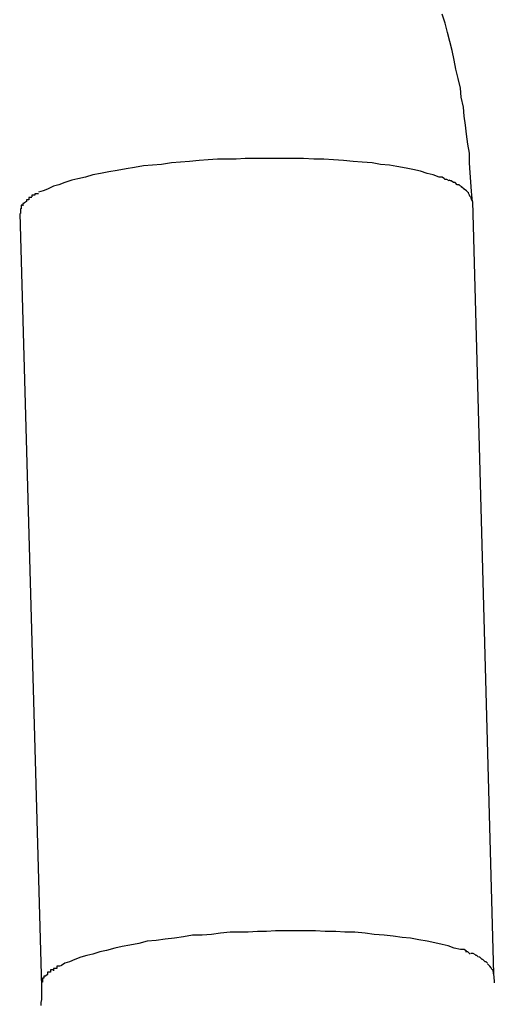
# Model space of a CAD drawing. Extents: x -64 to 64, y -26 to 26.
# Drawn here: x 18 to 18, y -13 to -12 of the extents above; entities that cross this region are included whole.
import ezdxf

# ---------------------------------------------------------------- set-up
doc = ezdxf.new("R2010")
doc.units = 0
doc.layers.get('0').update_dxf_attribs({"linetype": 'CONTINUOUS'})

msp = doc.modelspace()

# ---------------------------------------------------------------- linework, layer by layer
at = {"color": 0}
for points in [[(18.2472, -12.5112), (18.2471, -12.5099), (18.247, -12.5086), (18.2469, -12.5074), (18.2468, -12.5061), (18.2468, -12.5048), (18.2466, -12.5036), (18.2464, -12.5023), (18.2463, -12.5011), (18.2461, -12.4999), (18.246, -12.4987), (18.2457, -12.4974), (18.2456, -12.4962), (18.2453, -12.4949), (18.245, -12.4937), (18.2448, -12.4925), (18.2445, -12.4912), (18.2442, -12.49), (18.2439, -12.4888), (18.2436, -12.4876), (18.2432, -12.4864)], [(18.2428, -12.508), (18.242, -12.5077), (18.2412, -12.5075), (18.2403, -12.5072), (18.2393, -12.507), (18.2384, -12.5068), (18.2372, -12.5066), (18.2362, -12.5064), (18.235, -12.5063), (18.2339, -12.5061), (18.2326, -12.506), (18.2314, -12.5059), (18.2301, -12.5058), (18.2288, -12.5057), (18.2275, -12.5056), (18.2262, -12.5056), (18.2248, -12.5055), (18.2235, -12.5055), (18.2222, -12.5055), (18.2209, -12.5055), (18.2196, -12.5055), (18.2183, -12.5055), (18.2171, -12.5055), (18.2159, -12.5056), (18.2146, -12.5056), (18.2134, -12.5056), (18.2122, -12.5057), (18.211, -12.5058), (18.2097, -12.5059), (18.2085, -12.506), (18.2073, -12.5061), (18.206, -12.5063), (18.2048, -12.5064), (18.2036, -12.5065), (18.2024, -12.5067), (18.2013, -12.5069), (18.2001, -12.5071), (18.199, -12.5073), (18.1979, -12.5075), (18.1969, -12.5077), (18.1959, -12.508), (18.1949, -12.5082), (18.1941, -12.5084), (18.1932, -12.5087), (18.1924, -12.509), (18.1917, -12.5092), (18.1909, -12.5096), (18.1903, -12.5098), (18.1897, -12.51)], [(18.2435, -12.5082), (18.2435, -12.5082), (18.2432, -12.508), (18.2432, -12.508), (18.2432, -12.508), (18.2432, -12.508), (18.243, -12.508), (18.243, -12.508), (18.243, -12.508), (18.243, -12.508), (18.2428, -12.508), (18.2428, -12.508), (18.2428, -12.508), (18.2428, -12.508), (18.2428, -12.508), (18.2428, -12.508), (18.2428, -12.508), (18.2428, -12.508)], [(18.2435, -12.5082), (18.2435, -12.5082), (18.2432, -12.508), (18.2432, -12.508), (18.2432, -12.508), (18.2432, -12.508), (18.243, -12.508), (18.243, -12.508), (18.243, -12.508), (18.243, -12.508), (18.2428, -12.508), (18.2428, -12.508), (18.2428, -12.508), (18.2428, -12.508), (18.2428, -12.508), (18.2428, -12.508), (18.2428, -12.508), (18.2428, -12.508)], [(18.2441, -12.5085), (18.2441, -12.5085), (18.2438, -12.5083), (18.2438, -12.5083), (18.2438, -12.5083), (18.2438, -12.5083), (18.2437, -12.5083), (18.2437, -12.5083), (18.2437, -12.5083), (18.2437, -12.5083), (18.2435, -12.5083), (18.2435, -12.5083), (18.2435, -12.5083), (18.2435, -12.5083), (18.2435, -12.5083), (18.2435, -12.5083), (18.2435, -12.5083), (18.2435, -12.5083)], [(18.2441, -12.5085), (18.2441, -12.5085), (18.2438, -12.5083), (18.2438, -12.5083), (18.2438, -12.5083), (18.2438, -12.5083), (18.2437, -12.5083), (18.2437, -12.5083), (18.2437, -12.5083), (18.2437, -12.5083), (18.2435, -12.5083), (18.2435, -12.5083), (18.2435, -12.5083), (18.2435, -12.5083), (18.2435, -12.5083), (18.2435, -12.5083), (18.2435, -12.5083), (18.2435, -12.5083)], [(18.2447, -12.5087), (18.2447, -12.5087), (18.2444, -12.5085), (18.2444, -12.5085), (18.2444, -12.5085), (18.2444, -12.5085), (18.2443, -12.5085), (18.2443, -12.5085), (18.2443, -12.5085), (18.2443, -12.5085), (18.2441, -12.5084), (18.2441, -12.5084), (18.2441, -12.5084), (18.2441, -12.5084), (18.2441, -12.5084), (18.2441, -12.5084), (18.2441, -12.5084), (18.2441, -12.5084)], [(18.2447, -12.5087), (18.2447, -12.5087), (18.2444, -12.5085), (18.2444, -12.5085), (18.2444, -12.5085), (18.2444, -12.5085), (18.2443, -12.5085), (18.2443, -12.5085), (18.2443, -12.5085), (18.2443, -12.5085), (18.2441, -12.5084), (18.2441, -12.5084), (18.2441, -12.5084), (18.2441, -12.5084), (18.2441, -12.5084), (18.2441, -12.5084), (18.2441, -12.5084), (18.2441, -12.5084)], [(18.2452, -12.509), (18.2452, -12.509), (18.2449, -12.5087), (18.2449, -12.5087), (18.2449, -12.5087), (18.2449, -12.5087), (18.2449, -12.5087), (18.2449, -12.5087), (18.2449, -12.5087), (18.2449, -12.5087), (18.2447, -12.5087), (18.2447, -12.5087), (18.2447, -12.5087), (18.2447, -12.5087), (18.2447, -12.5087), (18.2447, -12.5087), (18.2447, -12.5087), (18.2447, -12.5087)], [(18.2452, -12.509), (18.2452, -12.509), (18.2449, -12.5087), (18.2449, -12.5087), (18.2449, -12.5087), (18.2449, -12.5087), (18.2449, -12.5087), (18.2449, -12.5087), (18.2449, -12.5087), (18.2449, -12.5087), (18.2447, -12.5087), (18.2447, -12.5087), (18.2447, -12.5087), (18.2447, -12.5087), (18.2447, -12.5087), (18.2447, -12.5087), (18.2447, -12.5087), (18.2447, -12.5087)], [(18.2456, -12.5092), (18.2456, -12.5092), (18.2454, -12.509), (18.2454, -12.509), (18.2454, -12.509), (18.2454, -12.509), (18.2454, -12.509), (18.2454, -12.509), (18.2454, -12.509), (18.2454, -12.509), (18.2452, -12.509), (18.2452, -12.509), (18.2452, -12.509), (18.2452, -12.509), (18.2452, -12.509), (18.2452, -12.509), (18.2452, -12.509), (18.2452, -12.509)], [(18.2456, -12.5092), (18.2456, -12.5092), (18.2454, -12.509), (18.2454, -12.509), (18.2454, -12.509), (18.2454, -12.509), (18.2454, -12.509), (18.2454, -12.509), (18.2454, -12.509), (18.2454, -12.509), (18.2452, -12.509), (18.2452, -12.509), (18.2452, -12.509), (18.2452, -12.509), (18.2452, -12.509), (18.2452, -12.509), (18.2452, -12.509), (18.2452, -12.509)], [(18.2461, -12.5096), (18.2461, -12.5096), (18.2458, -12.5093), (18.2458, -12.5093), (18.2458, -12.5093), (18.2458, -12.5093), (18.2458, -12.5093), (18.2458, -12.5093), (18.2458, -12.5093), (18.2458, -12.5093), (18.2457, -12.5092), (18.2457, -12.5092), (18.2457, -12.5092), (18.2457, -12.5092), (18.2457, -12.5092), (18.2457, -12.5092), (18.2457, -12.5092), (18.2457, -12.5092)], [(18.2461, -12.5096), (18.2461, -12.5096), (18.2458, -12.5093), (18.2458, -12.5093), (18.2458, -12.5093), (18.2458, -12.5093), (18.2458, -12.5093), (18.2458, -12.5093), (18.2458, -12.5093), (18.2458, -12.5093), (18.2457, -12.5092), (18.2457, -12.5092), (18.2457, -12.5092), (18.2457, -12.5092), (18.2457, -12.5092), (18.2457, -12.5092), (18.2457, -12.5092), (18.2457, -12.5092)], [(18.2464, -12.5098), (18.2464, -12.5098), (18.2461, -12.5096), (18.2461, -12.5096), (18.2461, -12.5096), (18.2461, -12.5096), (18.2461, -12.5096), (18.2461, -12.5096), (18.2461, -12.5096), (18.2461, -12.5096), (18.246, -12.5096), (18.246, -12.5096), (18.246, -12.5096), (18.246, -12.5096), (18.246, -12.5096), (18.246, -12.5096), (18.246, -12.5096), (18.246, -12.5096)], [(18.2464, -12.5098), (18.2464, -12.5098), (18.2461, -12.5096), (18.2461, -12.5096), (18.2461, -12.5096), (18.2461, -12.5096), (18.2461, -12.5096), (18.2461, -12.5096), (18.2461, -12.5096), (18.2461, -12.5096), (18.246, -12.5096), (18.246, -12.5096), (18.246, -12.5096), (18.246, -12.5096), (18.246, -12.5096), (18.246, -12.5096), (18.246, -12.5096), (18.246, -12.5096)], [(18.2466, -12.51), (18.2466, -12.51), (18.2464, -12.5098), (18.2464, -12.5098), (18.2464, -12.5098), (18.2464, -12.5098), (18.2464, -12.5098), (18.2464, -12.5098), (18.2464, -12.5098), (18.2464, -12.5098), (18.2464, -12.5098), (18.2464, -12.5098), (18.2464, -12.5098), (18.2464, -12.5098), (18.2464, -12.5098), (18.2464, -12.5098), (18.2464, -12.5098), (18.2464, -12.5098)], [(18.2466, -12.51), (18.2466, -12.51), (18.2464, -12.5098), (18.2464, -12.5098), (18.2464, -12.5098), (18.2464, -12.5098), (18.2464, -12.5098), (18.2464, -12.5098), (18.2464, -12.5098), (18.2464, -12.5098), (18.2464, -12.5098), (18.2464, -12.5098), (18.2464, -12.5098), (18.2464, -12.5098), (18.2464, -12.5098), (18.2464, -12.5098), (18.2464, -12.5098), (18.2464, -12.5098)], [(18.2468, -12.5104), (18.2468, -12.5104), (18.2467, -12.5101), (18.2467, -12.5101), (18.2467, -12.5101), (18.2467, -12.5101), (18.2467, -12.5101), (18.2467, -12.5101), (18.2467, -12.5101), (18.2467, -12.5101), (18.2467, -12.51), (18.2467, -12.51), (18.2467, -12.51), (18.2467, -12.51), (18.2467, -12.51), (18.2467, -12.51), (18.2467, -12.51), (18.2467, -12.51)], [(18.2468, -12.5104), (18.2468, -12.5104), (18.2467, -12.5101), (18.2467, -12.5101), (18.2467, -12.5101), (18.2467, -12.5101), (18.2467, -12.5101), (18.2467, -12.5101), (18.2467, -12.5101), (18.2467, -12.5101), (18.2467, -12.51), (18.2467, -12.51), (18.2467, -12.51), (18.2467, -12.51), (18.2467, -12.51), (18.2467, -12.51), (18.2467, -12.51), (18.2467, -12.51)], [(18.1881, -12.5112), (18.1877, -12.5115)], [(18.1884, -12.511), (18.1884, -12.511), (18.1881, -12.511), (18.1881, -12.511), (18.1881, -12.511), (18.1881, -12.511), (18.1881, -12.511), (18.1881, -12.511), (18.1881, -12.511), (18.1881, -12.511), (18.1881, -12.511), (18.1881, -12.511), (18.1881, -12.511), (18.1881, -12.511), (18.1881, -12.511), (18.1881, -12.511), (18.1881, -12.511), (18.1881, -12.5112)], [(18.1884, -12.511), (18.1884, -12.511), (18.1881, -12.511), (18.1881, -12.511), (18.1881, -12.511), (18.1881, -12.511), (18.1881, -12.511), (18.1881, -12.511), (18.1881, -12.511), (18.1881, -12.511), (18.1881, -12.511), (18.1881, -12.511), (18.1881, -12.511), (18.1881, -12.511), (18.1881, -12.511), (18.1881, -12.511), (18.1881, -12.511), (18.1881, -12.5112)], [(18.1888, -12.5107), (18.1888, -12.5107), (18.1885, -12.5107), (18.1885, -12.5107), (18.1885, -12.5107), (18.1885, -12.5107), (18.1885, -12.5107), (18.1885, -12.5107), (18.1885, -12.5107), (18.1885, -12.5107), (18.1884, -12.5107), (18.1884, -12.5107), (18.1884, -12.5107), (18.1884, -12.5107), (18.1884, -12.5107), (18.1884, -12.5107), (18.1884, -12.5107), (18.1884, -12.511)], [(18.1888, -12.5107), (18.1888, -12.5107), (18.1885, -12.5107), (18.1885, -12.5107), (18.1885, -12.5107), (18.1885, -12.5107), (18.1885, -12.5107), (18.1885, -12.5107), (18.1885, -12.5107), (18.1885, -12.5107), (18.1884, -12.5107), (18.1884, -12.5107), (18.1884, -12.5107), (18.1884, -12.5107), (18.1884, -12.5107), (18.1884, -12.5107), (18.1884, -12.5107), (18.1884, -12.511)], [(18.1892, -12.5104), (18.1892, -12.5104), (18.1889, -12.5104), (18.1889, -12.5104), (18.1889, -12.5104), (18.1889, -12.5104), (18.1889, -12.5104), (18.1889, -12.5104), (18.1889, -12.5104), (18.1889, -12.5104), (18.1888, -12.5104), (18.1888, -12.5104), (18.1888, -12.5104), (18.1888, -12.5104), (18.1888, -12.5104), (18.1888, -12.5104), (18.1888, -12.5104), (18.1888, -12.5106)], [(18.1892, -12.5104), (18.1892, -12.5104), (18.1889, -12.5104), (18.1889, -12.5104), (18.1889, -12.5104), (18.1889, -12.5104), (18.1889, -12.5104), (18.1889, -12.5104), (18.1889, -12.5104), (18.1889, -12.5104), (18.1888, -12.5104), (18.1888, -12.5104), (18.1888, -12.5104), (18.1888, -12.5104), (18.1888, -12.5104), (18.1888, -12.5104), (18.1888, -12.5104), (18.1888, -12.5106)], [(18.1897, -12.5102), (18.1897, -12.5102), (18.1894, -12.5102), (18.1894, -12.5102), (18.1894, -12.5102), (18.1894, -12.5102), (18.1894, -12.5102), (18.1894, -12.5102), (18.1894, -12.5102), (18.1894, -12.5102), (18.1892, -12.5102), (18.1892, -12.5102), (18.1892, -12.5102), (18.1892, -12.5102), (18.1892, -12.5102), (18.1892, -12.5102), (18.1892, -12.5102), (18.1892, -12.5104)], [(18.1897, -12.5102), (18.1897, -12.5102), (18.1894, -12.5102), (18.1894, -12.5102), (18.1894, -12.5102), (18.1894, -12.5102), (18.1894, -12.5102), (18.1894, -12.5102), (18.1894, -12.5102), (18.1894, -12.5102), (18.1892, -12.5102), (18.1892, -12.5102), (18.1892, -12.5102), (18.1892, -12.5102), (18.1892, -12.5102), (18.1892, -12.5102), (18.1892, -12.5102), (18.1892, -12.5104)], [(18.2469, -12.5106), (18.2469, -12.5106), (18.2468, -12.5104), (18.2468, -12.5104), (18.2468, -12.5104), (18.2468, -12.5104), (18.2468, -12.5104), (18.2468, -12.5104), (18.2468, -12.5104), (18.2468, -12.5104), (18.2468, -12.5104), (18.2468, -12.5104), (18.2468, -12.5104), (18.2468, -12.5104), (18.2468, -12.5104), (18.2468, -12.5104), (18.2468, -12.5104), (18.2468, -12.5104)], [(18.2469, -12.5106), (18.2469, -12.5106), (18.2468, -12.5104), (18.2468, -12.5104), (18.2468, -12.5104), (18.2468, -12.5104), (18.2468, -12.5104), (18.2468, -12.5104), (18.2468, -12.5104), (18.2468, -12.5104), (18.2468, -12.5104), (18.2468, -12.5104), (18.2468, -12.5104), (18.2468, -12.5104), (18.2468, -12.5104), (18.2468, -12.5104), (18.2468, -12.5104), (18.2468, -12.5104)], [(18.2471, -12.5109), (18.2471, -12.5109), (18.247, -12.5106), (18.247, -12.5106), (18.247, -12.5106), (18.247, -12.5106), (18.247, -12.5106), (18.247, -12.5106), (18.247, -12.5106), (18.247, -12.5106), (18.247, -12.5106), (18.247, -12.5106), (18.247, -12.5106), (18.247, -12.5106), (18.247, -12.5106), (18.247, -12.5106), (18.247, -12.5106), (18.247, -12.5106)], [(18.2471, -12.5109), (18.2471, -12.5109), (18.247, -12.5106), (18.247, -12.5106), (18.247, -12.5106), (18.247, -12.5106), (18.247, -12.5106), (18.247, -12.5106), (18.247, -12.5106), (18.247, -12.5106), (18.247, -12.5106), (18.247, -12.5106), (18.247, -12.5106), (18.247, -12.5106), (18.247, -12.5106), (18.247, -12.5106), (18.247, -12.5106), (18.247, -12.5106)], [(18.2472, -12.5112), (18.2471, -12.5109)], [(18.2472, -12.5112), (18.25, -12.6136)], [(18.1874, -12.5122), (18.1874, -12.5122), (18.1873, -12.5122), (18.1873, -12.5122), (18.1873, -12.5122), (18.1873, -12.5122), (18.1873, -12.5122), (18.1873, -12.5122), (18.1873, -12.5122), (18.1873, -12.5125), (18.1873, -12.5125), (18.1873, -12.5125), (18.1873, -12.5125), (18.1873, -12.5125), (18.1873, -12.5125), (18.1873, -12.5125), (18.1873, -12.5125), (18.1873, -12.5128)], [(18.1874, -12.5122), (18.1874, -12.5122), (18.1873, -12.5122), (18.1873, -12.5122), (18.1873, -12.5122), (18.1873, -12.5122), (18.1873, -12.5122), (18.1873, -12.5122), (18.1873, -12.5122), (18.1873, -12.5125), (18.1873, -12.5125), (18.1873, -12.5125), (18.1873, -12.5125), (18.1873, -12.5125), (18.1873, -12.5125), (18.1873, -12.5125), (18.1873, -12.5125), (18.1873, -12.5128)], [(18.1876, -12.5117), (18.1876, -12.5117), (18.1874, -12.5117), (18.1874, -12.5117), (18.1874, -12.5117), (18.1874, -12.5117), (18.1874, -12.5117), (18.1874, -12.5117), (18.1874, -12.5117), (18.1874, -12.5119), (18.1874, -12.5119), (18.1874, -12.5119), (18.1874, -12.5119), (18.1874, -12.5119), (18.1874, -12.5119), (18.1874, -12.5119), (18.1874, -12.5119), (18.1874, -12.5122)], [(18.1876, -12.5117), (18.1876, -12.5117), (18.1874, -12.5117), (18.1874, -12.5117), (18.1874, -12.5117), (18.1874, -12.5117), (18.1874, -12.5117), (18.1874, -12.5117), (18.1874, -12.5117), (18.1874, -12.5119), (18.1874, -12.5119), (18.1874, -12.5119), (18.1874, -12.5119), (18.1874, -12.5119), (18.1874, -12.5119), (18.1874, -12.5119), (18.1874, -12.5119), (18.1874, -12.5122)], [(18.1878, -12.5115), (18.1878, -12.5115), (18.1876, -12.5115), (18.1876, -12.5115), (18.1876, -12.5115), (18.1876, -12.5115), (18.1876, -12.5115), (18.1876, -12.5115), (18.1876, -12.5115), (18.1876, -12.5115), (18.1876, -12.5115), (18.1876, -12.5115), (18.1876, -12.5115), (18.1876, -12.5115), (18.1876, -12.5115), (18.1876, -12.5115), (18.1876, -12.5115), (18.1876, -12.5118)], [(18.1878, -12.5115), (18.1878, -12.5115), (18.1876, -12.5115), (18.1876, -12.5115), (18.1876, -12.5115), (18.1876, -12.5115), (18.1876, -12.5115), (18.1876, -12.5115), (18.1876, -12.5115), (18.1876, -12.5115), (18.1876, -12.5115), (18.1876, -12.5115), (18.1876, -12.5115), (18.1876, -12.5115), (18.1876, -12.5115), (18.1876, -12.5115), (18.1876, -12.5115), (18.1876, -12.5118)], [(18.2472, -12.512), (18.2472, -12.512), (18.2472, -12.512), (18.2472, -12.512), (18.2472, -12.512), (18.2472, -12.512), (18.2472, -12.512), (18.2472, -12.512), (18.2472, -12.512), (18.2472, -12.512), (18.2472, -12.512), (18.2472, -12.512), (18.2472, -12.512), (18.2472, -12.512), (18.2472, -12.512), (18.2472, -12.512), (18.2472, -12.512), (18.2472, -12.512), (18.2472, -12.512), (18.2472, -12.512), (18.2472, -12.512), (18.2472, -12.512), (18.2472, -12.512), (18.2472, -12.512), (18.2472, -12.512), (18.2472, -12.512), (18.2472, -12.512), (18.2472, -12.512), (18.2472, -12.512), (18.2472, -12.512), (18.2472, -12.512), (18.2472, -12.512), (18.2472, -12.512), (18.2472, -12.512), (18.2472, -12.512), (18.2472, -12.512), (18.2472, -12.512), (18.2472, -12.512), (18.2472, -12.512), (18.2472, -12.512), (18.2472, -12.512), (18.2472, -12.512), (18.2472, -12.512), (18.2472, -12.512), (18.2472, -12.512), (18.2472, -12.512), (18.2472, -12.512), (18.2472, -12.512), (18.2472, -12.512), (18.2472, -12.512), (18.2472, -12.512), (18.2472, -12.512), (18.2472, -12.512), (18.2472, -12.512), (18.2472, -12.512), (18.2472, -12.512), (18.2472, -12.512), (18.2472, -12.512), (18.2472, -12.512), (18.2472, -12.512), (18.2472, -12.512), (18.2472, -12.512), (18.2472, -12.512), (18.2472, -12.512), (18.2472, -12.512), (18.2472, -12.512), (18.2472, -12.512), (18.2472, -12.512), (18.2472, -12.512), (18.2472, -12.512), (18.2472, -12.512), (18.2472, -12.512), (18.2472, -12.512), (18.2472, -12.512), (18.2472, -12.512), (18.2472, -12.512), (18.2472, -12.512), (18.2472, -12.512), (18.2472, -12.512), (18.2472, -12.512), (18.2472, -12.512), (18.2472, -12.512), (18.2472, -12.512), (18.2472, -12.512), (18.2472, -12.512), (18.2472, -12.512), (18.2472, -12.512), (18.2472, -12.512), (18.2472, -12.512), (18.2472, -12.512), (18.2472, -12.512), (18.2472, -12.512), (18.2472, -12.512), (18.2472, -12.512), (18.2472, -12.512), (18.2472, -12.512), (18.2472, -12.512), (18.2472, -12.512), (18.2472, -12.512), (18.2472, -12.512)], [(18.2472, -12.512), (18.2472, -12.512), (18.2472, -12.512), (18.2472, -12.512), (18.2472, -12.512), (18.2472, -12.512), (18.2472, -12.512), (18.2472, -12.512), (18.2472, -12.512), (18.2472, -12.512), (18.2472, -12.512), (18.2472, -12.512), (18.2472, -12.512), (18.2472, -12.512), (18.2472, -12.512), (18.2472, -12.512), (18.2472, -12.512), (18.2472, -12.512), (18.2472, -12.512), (18.2472, -12.512), (18.2472, -12.512), (18.2472, -12.512), (18.2472, -12.512), (18.2472, -12.512), (18.2472, -12.512), (18.2472, -12.512), (18.2472, -12.512)], [(18.1872, -12.5128), (18.1901, -12.6153)], [(18.2456, -12.6104), (18.2448, -12.6102), (18.244, -12.6099), (18.2432, -12.6097), (18.2422, -12.6095), (18.2412, -12.6093), (18.2401, -12.6091), (18.239, -12.6089), (18.2379, -12.6088), (18.2367, -12.6086), (18.2355, -12.6085), (18.2342, -12.6084), (18.233, -12.6082), (18.2316, -12.6081), (18.2303, -12.6081), (18.2291, -12.608), (18.2277, -12.608), (18.2264, -12.6079), (18.2251, -12.6079), (18.2238, -12.6079), (18.2225, -12.6079), (18.2211, -12.6079), (18.2199, -12.608), (18.2187, -12.608), (18.2175, -12.6081), (18.2163, -12.6081), (18.2151, -12.6081), (18.2138, -12.6082), (18.2126, -12.6084), (18.2114, -12.6085), (18.2101, -12.6085), (18.2089, -12.6087), (18.2077, -12.6089), (18.2065, -12.609), (18.2053, -12.6092), (18.2041, -12.6093), (18.203, -12.6096), (18.2018, -12.6098), (18.2008, -12.61), (18.1998, -12.6102), (18.1987, -12.6105), (18.1978, -12.6107), (18.1969, -12.611), (18.1961, -12.6112), (18.1953, -12.6114), (18.1945, -12.6117), (18.1938, -12.612), (18.1932, -12.6122), (18.1926, -12.6126)], [(18.2464, -12.6106), (18.2464, -12.6106), (18.2461, -12.6104), (18.2461, -12.6104), (18.2461, -12.6104), (18.2461, -12.6104), (18.2459, -12.6104), (18.2459, -12.6104), (18.2459, -12.6104), (18.2459, -12.6104), (18.2456, -12.6104), (18.2456, -12.6104), (18.2456, -12.6104), (18.2456, -12.6104), (18.2456, -12.6104), (18.2456, -12.6104), (18.2456, -12.6104), (18.2456, -12.6104)], [(18.2464, -12.6106), (18.2464, -12.6106), (18.2461, -12.6104), (18.2461, -12.6104), (18.2461, -12.6104), (18.2461, -12.6104), (18.2459, -12.6104), (18.2459, -12.6104), (18.2459, -12.6104), (18.2459, -12.6104), (18.2456, -12.6104), (18.2456, -12.6104), (18.2456, -12.6104), (18.2456, -12.6104), (18.2456, -12.6104), (18.2456, -12.6104), (18.2456, -12.6104), (18.2456, -12.6104)], [(18.2469, -12.611), (18.2469, -12.611), (18.2466, -12.6107), (18.2466, -12.6107), (18.2466, -12.6107), (18.2466, -12.6107), (18.2465, -12.6107), (18.2465, -12.6107), (18.2465, -12.6107), (18.2465, -12.6107), (18.2463, -12.6107), (18.2463, -12.6107), (18.2463, -12.6107), (18.2463, -12.6107), (18.2463, -12.6107), (18.2463, -12.6107), (18.2463, -12.6107), (18.2463, -12.6107)], [(18.2469, -12.611), (18.2469, -12.611), (18.2466, -12.6107), (18.2466, -12.6107), (18.2466, -12.6107), (18.2466, -12.6107), (18.2465, -12.6107), (18.2465, -12.6107), (18.2465, -12.6107), (18.2465, -12.6107), (18.2463, -12.6107), (18.2463, -12.6107), (18.2463, -12.6107), (18.2463, -12.6107), (18.2463, -12.6107), (18.2463, -12.6107), (18.2463, -12.6107), (18.2463, -12.6107)], [(18.2476, -12.6111), (18.2476, -12.6111), (18.2473, -12.6109), (18.2473, -12.6109), (18.2473, -12.6109), (18.2473, -12.6109), (18.2472, -12.6109), (18.2472, -12.6109), (18.2472, -12.6109), (18.2472, -12.6109), (18.247, -12.6109), (18.247, -12.6109), (18.247, -12.6109), (18.247, -12.6109), (18.247, -12.6109), (18.247, -12.6109), (18.247, -12.6109), (18.247, -12.6109)], [(18.2476, -12.6111), (18.2476, -12.6111), (18.2473, -12.6109), (18.2473, -12.6109), (18.2473, -12.6109), (18.2473, -12.6109), (18.2472, -12.6109), (18.2472, -12.6109), (18.2472, -12.6109), (18.2472, -12.6109), (18.247, -12.6109), (18.247, -12.6109), (18.247, -12.6109), (18.247, -12.6109), (18.247, -12.6109), (18.247, -12.6109), (18.247, -12.6109), (18.247, -12.6109)], [(18.248, -12.6114), (18.248, -12.6114), (18.2478, -12.6112), (18.2478, -12.6112), (18.2478, -12.6112), (18.2478, -12.6112), (18.2478, -12.6112), (18.2478, -12.6112), (18.2478, -12.6112), (18.2478, -12.6112), (18.2476, -12.6112), (18.2476, -12.6112), (18.2476, -12.6112), (18.2476, -12.6112), (18.2476, -12.6112), (18.2476, -12.6112), (18.2476, -12.6112), (18.2476, -12.6112)], [(18.248, -12.6114), (18.248, -12.6114), (18.2478, -12.6112), (18.2478, -12.6112), (18.2478, -12.6112), (18.2478, -12.6112), (18.2478, -12.6112), (18.2478, -12.6112), (18.2478, -12.6112), (18.2478, -12.6112), (18.2476, -12.6112), (18.2476, -12.6112), (18.2476, -12.6112), (18.2476, -12.6112), (18.2476, -12.6112), (18.2476, -12.6112), (18.2476, -12.6112), (18.2476, -12.6112)], [(18.2485, -12.6117), (18.2485, -12.6117), (18.2482, -12.6114), (18.2482, -12.6114), (18.2482, -12.6114), (18.2482, -12.6114), (18.2482, -12.6114), (18.2482, -12.6114), (18.2482, -12.6114), (18.2482, -12.6114), (18.2481, -12.6114), (18.2481, -12.6114), (18.2481, -12.6114), (18.2481, -12.6114), (18.2481, -12.6114), (18.2481, -12.6114), (18.2481, -12.6114), (18.2481, -12.6114)], [(18.2485, -12.6117), (18.2485, -12.6117), (18.2482, -12.6114), (18.2482, -12.6114), (18.2482, -12.6114), (18.2482, -12.6114), (18.2482, -12.6114), (18.2482, -12.6114), (18.2482, -12.6114), (18.2482, -12.6114), (18.2481, -12.6114), (18.2481, -12.6114), (18.2481, -12.6114), (18.2481, -12.6114), (18.2481, -12.6114), (18.2481, -12.6114), (18.2481, -12.6114), (18.2481, -12.6114)], [(18.2489, -12.612), (18.2489, -12.612), (18.2486, -12.6117), (18.2486, -12.6117), (18.2486, -12.6117), (18.2486, -12.6117), (18.2486, -12.6117), (18.2486, -12.6117), (18.2486, -12.6117), (18.2486, -12.6117), (18.2485, -12.6117), (18.2485, -12.6117), (18.2485, -12.6117), (18.2485, -12.6117), (18.2485, -12.6117), (18.2485, -12.6117), (18.2485, -12.6117), (18.2485, -12.6117)], [(18.2489, -12.612), (18.2489, -12.612), (18.2486, -12.6117), (18.2486, -12.6117), (18.2486, -12.6117), (18.2486, -12.6117), (18.2486, -12.6117), (18.2486, -12.6117), (18.2486, -12.6117), (18.2486, -12.6117), (18.2485, -12.6117), (18.2485, -12.6117), (18.2485, -12.6117), (18.2485, -12.6117), (18.2485, -12.6117), (18.2485, -12.6117), (18.2485, -12.6117), (18.2485, -12.6117)], [(18.1916, -12.6131), (18.1916, -12.6131), (18.1913, -12.6131), (18.1913, -12.6131), (18.1913, -12.6131), (18.1913, -12.6131), (18.1913, -12.6131), (18.1913, -12.6131), (18.1913, -12.6131), (18.1913, -12.6131), (18.1913, -12.6131), (18.1913, -12.6131), (18.1913, -12.6131), (18.1913, -12.6131), (18.1913, -12.6131), (18.1913, -12.6131), (18.1913, -12.6131), (18.1913, -12.6134)], [(18.1916, -12.6131), (18.1916, -12.6131), (18.1913, -12.6131), (18.1913, -12.6131), (18.1913, -12.6131), (18.1913, -12.6131), (18.1913, -12.6131), (18.1913, -12.6131), (18.1913, -12.6131), (18.1913, -12.6131), (18.1913, -12.6131), (18.1913, -12.6131), (18.1913, -12.6131), (18.1913, -12.6131), (18.1913, -12.6131), (18.1913, -12.6131), (18.1913, -12.6131), (18.1913, -12.6134)], [(18.1921, -12.6129), (18.1921, -12.6129), (18.1918, -12.6129), (18.1918, -12.6129), (18.1918, -12.6129), (18.1918, -12.6129), (18.1918, -12.6129), (18.1918, -12.6129), (18.1918, -12.6129), (18.1918, -12.6129), (18.1917, -12.6129), (18.1917, -12.6129), (18.1917, -12.6129), (18.1917, -12.6129), (18.1917, -12.6129), (18.1917, -12.6129), (18.1917, -12.6129), (18.1917, -12.6132)], [(18.1921, -12.6129), (18.1921, -12.6129), (18.1918, -12.6129), (18.1918, -12.6129), (18.1918, -12.6129), (18.1918, -12.6129), (18.1918, -12.6129), (18.1918, -12.6129), (18.1918, -12.6129), (18.1918, -12.6129), (18.1917, -12.6129), (18.1917, -12.6129), (18.1917, -12.6129), (18.1917, -12.6129), (18.1917, -12.6129), (18.1917, -12.6129), (18.1917, -12.6129), (18.1917, -12.6132)], [(18.1925, -12.6126), (18.1925, -12.6126), (18.1923, -12.6126), (18.1923, -12.6126), (18.1923, -12.6126), (18.1923, -12.6126), (18.1923, -12.6126), (18.1923, -12.6126), (18.1923, -12.6126), (18.1923, -12.6126), (18.1921, -12.6126), (18.1921, -12.6126), (18.1921, -12.6126), (18.1921, -12.6126), (18.1921, -12.6126), (18.1921, -12.6126), (18.1921, -12.6126), (18.1921, -12.6129)], [(18.1925, -12.6126), (18.1925, -12.6126), (18.1923, -12.6126), (18.1923, -12.6126), (18.1923, -12.6126), (18.1923, -12.6126), (18.1923, -12.6126), (18.1923, -12.6126), (18.1923, -12.6126), (18.1923, -12.6126), (18.1921, -12.6126), (18.1921, -12.6126), (18.1921, -12.6126), (18.1921, -12.6126), (18.1921, -12.6126), (18.1921, -12.6126), (18.1921, -12.6126), (18.1921, -12.6129)], [(18.2492, -12.6122), (18.2492, -12.6122), (18.249, -12.612), (18.249, -12.612), (18.249, -12.612), (18.249, -12.612), (18.249, -12.612), (18.249, -12.612), (18.249, -12.612), (18.249, -12.612), (18.2489, -12.612), (18.2489, -12.612), (18.2489, -12.612), (18.2489, -12.612), (18.2489, -12.612), (18.2489, -12.612), (18.2489, -12.612), (18.2489, -12.612)], [(18.2492, -12.6122), (18.2492, -12.6122), (18.249, -12.612), (18.249, -12.612), (18.249, -12.612), (18.249, -12.612), (18.249, -12.612), (18.249, -12.612), (18.249, -12.612), (18.249, -12.612), (18.2489, -12.612), (18.2489, -12.612), (18.2489, -12.612), (18.2489, -12.612), (18.2489, -12.612), (18.2489, -12.612), (18.2489, -12.612), (18.2489, -12.612)], [(18.2495, -12.6126), (18.2495, -12.6126), (18.2492, -12.6123), (18.2492, -12.6123), (18.2492, -12.6123), (18.2492, -12.6123), (18.2492, -12.6123), (18.2492, -12.6123), (18.2492, -12.6123), (18.2492, -12.6123), (18.2492, -12.6123), (18.2492, -12.6123), (18.2492, -12.6123), (18.2492, -12.6123), (18.2492, -12.6123), (18.2492, -12.6123), (18.2492, -12.6123), (18.2492, -12.6123)], [(18.2495, -12.6126), (18.2495, -12.6126), (18.2492, -12.6123), (18.2492, -12.6123), (18.2492, -12.6123), (18.2492, -12.6123), (18.2492, -12.6123), (18.2492, -12.6123), (18.2492, -12.6123), (18.2492, -12.6123), (18.2492, -12.6123), (18.2492, -12.6123), (18.2492, -12.6123), (18.2492, -12.6123), (18.2492, -12.6123), (18.2492, -12.6123), (18.2492, -12.6123), (18.2492, -12.6123)], [(18.2497, -12.6128), (18.2497, -12.6128), (18.2495, -12.6126), (18.2495, -12.6126), (18.2495, -12.6126), (18.2495, -12.6126), (18.2495, -12.6126), (18.2495, -12.6126), (18.2495, -12.6126), (18.2495, -12.6126), (18.2495, -12.6126), (18.2495, -12.6126), (18.2495, -12.6126), (18.2495, -12.6126), (18.2495, -12.6126), (18.2495, -12.6126), (18.2495, -12.6126), (18.2495, -12.6126)], [(18.2497, -12.6128), (18.2497, -12.6128), (18.2495, -12.6126), (18.2495, -12.6126), (18.2495, -12.6126), (18.2495, -12.6126), (18.2495, -12.6126), (18.2495, -12.6126), (18.2495, -12.6126), (18.2495, -12.6126), (18.2495, -12.6126), (18.2495, -12.6126), (18.2495, -12.6126), (18.2495, -12.6126), (18.2495, -12.6126), (18.2495, -12.6126), (18.2495, -12.6126), (18.2495, -12.6126)], [(18.2498, -12.6131), (18.2498, -12.6131), (18.2497, -12.6128), (18.2497, -12.6128), (18.2497, -12.6128), (18.2497, -12.6128), (18.2497, -12.6128), (18.2497, -12.6128), (18.2497, -12.6128), (18.2497, -12.6128), (18.2497, -12.6128), (18.2497, -12.6128), (18.2497, -12.6128), (18.2497, -12.6128), (18.2497, -12.6128), (18.2497, -12.6128), (18.2497, -12.6128), (18.2497, -12.6128)], [(18.2498, -12.6131), (18.2498, -12.6131), (18.2497, -12.6128), (18.2497, -12.6128), (18.2497, -12.6128), (18.2497, -12.6128), (18.2497, -12.6128), (18.2497, -12.6128), (18.2497, -12.6128), (18.2497, -12.6128), (18.2497, -12.6128), (18.2497, -12.6128), (18.2497, -12.6128), (18.2497, -12.6128), (18.2497, -12.6128), (18.2497, -12.6128), (18.2497, -12.6128), (18.2497, -12.6128)], [(18.25, -12.6134), (18.25, -12.6134), (18.2499, -12.6131), (18.2499, -12.6131), (18.2499, -12.6131), (18.2499, -12.6131), (18.2499, -12.6131), (18.2499, -12.6131), (18.2499, -12.6131), (18.2499, -12.6131), (18.2499, -12.613), (18.2499, -12.613), (18.2499, -12.613), (18.2499, -12.613), (18.2499, -12.613), (18.2499, -12.613), (18.2499, -12.613), (18.2499, -12.613)], [(18.25, -12.6134), (18.25, -12.6134), (18.2499, -12.6131), (18.2499, -12.6131), (18.2499, -12.6131), (18.2499, -12.6131), (18.2499, -12.6131), (18.2499, -12.6131), (18.2499, -12.6131), (18.2499, -12.6131), (18.2499, -12.613), (18.2499, -12.613), (18.2499, -12.613), (18.2499, -12.613), (18.2499, -12.613), (18.2499, -12.613), (18.2499, -12.613), (18.2499, -12.613)], [(18.1904, -12.6142), (18.1904, -12.6142), (18.1902, -12.6142), (18.1902, -12.6142), (18.1902, -12.6142), (18.1902, -12.6142), (18.1902, -12.6142), (18.1902, -12.6142), (18.1902, -12.6142), (18.1902, -12.6144), (18.1902, -12.6144), (18.1902, -12.6144), (18.1902, -12.6144), (18.1902, -12.6144), (18.1902, -12.6144), (18.1902, -12.6144), (18.1902, -12.6144), (18.1902, -12.6147)], [(18.1904, -12.6142), (18.1904, -12.6142), (18.1902, -12.6142), (18.1902, -12.6142), (18.1902, -12.6142), (18.1902, -12.6142), (18.1902, -12.6142), (18.1902, -12.6142), (18.1902, -12.6142), (18.1902, -12.6144), (18.1902, -12.6144), (18.1902, -12.6144), (18.1902, -12.6144), (18.1902, -12.6144), (18.1902, -12.6144), (18.1902, -12.6144), (18.1902, -12.6144), (18.1902, -12.6147)], [(18.1906, -12.6139), (18.1906, -12.6139), (18.1904, -12.6139), (18.1904, -12.6139), (18.1904, -12.6139), (18.1904, -12.6139), (18.1904, -12.6139), (18.1904, -12.6139), (18.1904, -12.6139), (18.1904, -12.614), (18.1904, -12.614), (18.1904, -12.614), (18.1904, -12.614), (18.1904, -12.614), (18.1904, -12.614), (18.1904, -12.614), (18.1904, -12.614), (18.1904, -12.6142)], [(18.1906, -12.6139), (18.1906, -12.6139), (18.1904, -12.6139), (18.1904, -12.6139), (18.1904, -12.6139), (18.1904, -12.6139), (18.1904, -12.6139), (18.1904, -12.6139), (18.1904, -12.6139), (18.1904, -12.614), (18.1904, -12.614), (18.1904, -12.614), (18.1904, -12.614), (18.1904, -12.614), (18.1904, -12.614), (18.1904, -12.614), (18.1904, -12.614), (18.1904, -12.6142)], [(18.1909, -12.6137), (18.1906, -12.6139)], [(18.1913, -12.6134), (18.1913, -12.6134), (18.191, -12.6134), (18.191, -12.6134), (18.191, -12.6134), (18.191, -12.6134), (18.191, -12.6134), (18.191, -12.6134), (18.191, -12.6134), (18.191, -12.6134), (18.1909, -12.6134), (18.1909, -12.6134), (18.1909, -12.6134), (18.1909, -12.6134), (18.1909, -12.6134), (18.1909, -12.6134), (18.1909, -12.6134), (18.1909, -12.6137)], [(18.1913, -12.6134), (18.1913, -12.6134), (18.191, -12.6134), (18.191, -12.6134), (18.191, -12.6134), (18.191, -12.6134), (18.191, -12.6134), (18.191, -12.6134), (18.191, -12.6134), (18.191, -12.6134), (18.1909, -12.6134), (18.1909, -12.6134), (18.1909, -12.6134), (18.1909, -12.6134), (18.1909, -12.6134), (18.1909, -12.6134), (18.1909, -12.6134), (18.1909, -12.6137)], [(18.25, -12.6136), (18.25, -12.6134)], [(18.25, -12.6136), (18.2501, -12.6146)], [(18.1901, -12.6153), (18.1901, -12.6158), (18.1901, -12.6162), (18.1901, -12.6166), (18.1901, -12.617), (18.19, -12.6174), (18.19, -12.6178)], [(18.1902, -12.6147), (18.1902, -12.6147), (18.1901, -12.6147), (18.1901, -12.6147), (18.1901, -12.6147), (18.1901, -12.6147), (18.1901, -12.6147), (18.1901, -12.6147), (18.1901, -12.6147), (18.1901, -12.615), (18.1901, -12.615), (18.1901, -12.615), (18.1901, -12.615), (18.1901, -12.615), (18.1901, -12.615), (18.1901, -12.615), (18.1901, -12.615), (18.1901, -12.6153)], [(18.1902, -12.6147), (18.1902, -12.6147), (18.1901, -12.6147), (18.1901, -12.6147), (18.1901, -12.6147), (18.1901, -12.6147), (18.1901, -12.6147), (18.1901, -12.6147), (18.1901, -12.6147), (18.1901, -12.615), (18.1901, -12.615), (18.1901, -12.615), (18.1901, -12.615), (18.1901, -12.615), (18.1901, -12.615), (18.1901, -12.615), (18.1901, -12.615), (18.1901, -12.6153)], [(18.2501, -12.6146), (18.2501, -12.6147), (18.2501, -12.6147), (18.2501, -12.6147), (18.2501, -12.6147), (18.2501, -12.6147), (18.2501, -12.6147), (18.2501, -12.6147), (18.2501, -12.6147), (18.2501, -12.6147), (18.2501, -12.6147), (18.2501, -12.6147), (18.2501, -12.6147), (18.2501, -12.6147), (18.2501, -12.6147), (18.2501, -12.6147), (18.2501, -12.6147), (18.2501, -12.6148), (18.2501, -12.6148), (18.2501, -12.6148), (18.2501, -12.6148), (18.2501, -12.6148), (18.2501, -12.6148), (18.2501, -12.6148), (18.2501, -12.6148), (18.2501, -12.6148), (18.2501, -12.6148), (18.2501, -12.6148), (18.2501, -12.6148)]]:
    msp.add_lwpolyline(points, dxfattribs=at)

doc.saveas('drawing.dxf')
